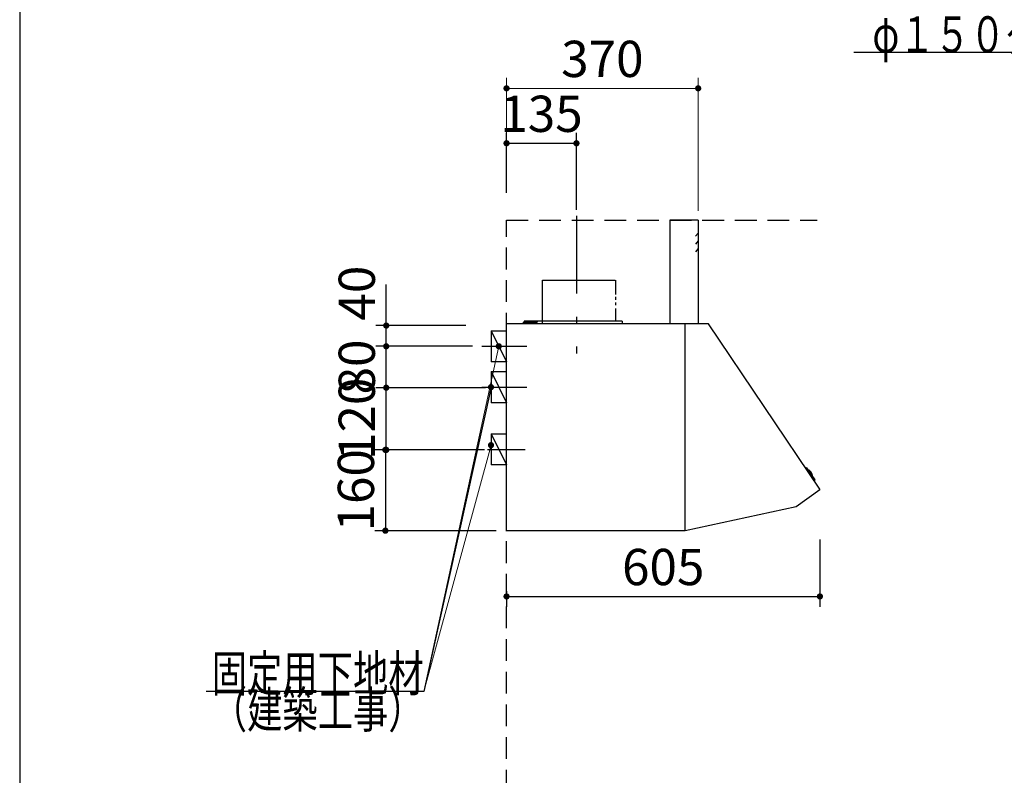
# Model space of a CAD drawing. Units: millimetres. Extents: x 210 to 8110, y 68 to 5608.
# Drawn here: x 210 to 2111, y 2288 to 3747 of the extents above; entities that cross this region are included whole.
import ezdxf

# ---------------------------------------------------------------- set-up
doc = ezdxf.new("R2010")
doc.units = ezdxf.units.MM
doc.header["$LTSCALE"] = 5
doc.linetypes.add('DASHDOT', pattern=[50.5, 30, -9, 2.5, -9])
doc.linetypes.add('HIDDEN', pattern=[12.6, 8.4, -4.2])
doc.layers.add('1', color=7, linetype='Continuous', lineweight=9)
doc.layers.add('11', color=8, linetype='Continuous', lineweight=9, true_color=0x808080)
doc.layers.add('12', color=138, linetype='Continuous', lineweight=9, true_color=0x005050)
doc.styles.get("Standard").update_dxf_attribs({"font": 'txt', "bigfont": 'bigfont'})
doc.styles.add('ＭＳ ゴシック', font='txt')
doc.dimstyles.get("Standard").update_dxf_attribs({"dimtxt": 0.18, "dimasz": 0.18, "dimexe": 0.18, "dimexo": 0.0625, "dimgap": 0.09, "dimtad": 0, "dimtih": 1, "dimtoh": 1, "dimdec": 4, "dimzin": 0, "dimdsep": 46, "dimtxsty": 'Standard', "dimcen": 0.09, "dimadec": 0, "dimazin": 0, "dimtfac": 1, "dimtdec": 4, "dimtofl": 0, "dimtmove": 0, "dimatfit": 3, "dimfxl": 1, "dimtolj": 1, "dimtzin": 0, "dimarcsym": 0})

# ---------------------------------------------------------------- blocks, each defined once
blk = doc.blocks.new('_DOT')
at = {"color": 0}
blk.add_line((-0.5, 0), (-1, 0), dxfattribs=at)
at = {"color": 0, "const_width": 0.5}
blk.add_lwpolyline([(-0.25, 0, 1), (0.25, 0, 1)], format="xyb", close=True, dxfattribs=at)
blk = doc.blocks.new('Dim36')
at = {"layer": '11', "color": 8, "linetype": 'Continuous', "lineweight": 30, "true_color": 0x808080}
for p, q in [((1755, 2743.5), (1755, 2613.5)), ((1150, 2643.5), (1150, 2613.5)), ((1150, 2633.5), (1755, 2633.5))]:
    blk.add_line(p, q, dxfattribs=at)
at = {"layer": '11', "color": 8, "linetype": 'Continuous', "lineweight": 30, "true_color": 0x808080, "xscale": 12, "yscale": 12, "zscale": 12}
for p, rotation in [((1150, 2633.5), 179.9999999999998), ((1755, 2633.5), 359.9999999999997)]:
    blk.add_blockref('_DOT', p, dxfattribs=dict(at, rotation=rotation))
at = {"layer": '11', "color": 8, "linetype": 'Continuous', "lineweight": 9, "true_color": 0x808080, "insert": (1452.5, 2633.5), "char_height": 70, "width": 883.333, "attachment_point": 8, "style": 'ＭＳ ゴシック'}
blk.add_mtext('605', dxfattribs=at)
blk = doc.blocks.new('Dim37')
at = {"layer": '11', "color": 8, "linetype": 'Continuous', "lineweight": 30, "true_color": 0x808080}
for p, q in [((1109.5, 3036.5), (897.7, 3036.5)), ((917.7, 2916.5), (917.7, 3036.5)), ((1107.7, 2916.5), (897.7, 2916.5))]:
    blk.add_line(p, q, dxfattribs=at)
at = {"layer": '11', "color": 8, "linetype": 'Continuous', "lineweight": 30, "true_color": 0x808080, "xscale": 12, "yscale": 12, "zscale": 12}
for p, rotation in [((917.7, 3036.5), 90.00000000000001), ((917.7, 2916.5), 269.9999999999999)]:
    blk.add_blockref('_DOT', p, dxfattribs=dict(at, rotation=rotation))
at = {"layer": '11', "color": 8, "linetype": 'Continuous', "lineweight": 9, "true_color": 0x808080, "insert": (917.7, 2976.5), "char_height": 70, "width": 850, "attachment_point": 8, "rotation": 90, "style": 'ＭＳ ゴシック'}
blk.add_mtext('120', dxfattribs=at)
blk = doc.blocks.new('Dim38')
at = {"layer": '11', "color": 8, "linetype": 'Continuous', "lineweight": 30, "true_color": 0x808080}
for p, q in [((1084.1, 3116.5), (897.7, 3116.5)), ((917.7, 3036.5), (917.7, 3116.5)), ((1060.4, 3036.5), (897.7, 3036.5))]:
    blk.add_line(p, q, dxfattribs=at)
at = {"layer": '11', "color": 8, "linetype": 'Continuous', "lineweight": 30, "true_color": 0x808080, "xscale": 12, "yscale": 12, "zscale": 12}
for p, rotation in [((917.7, 3116.5), 90.00000000000001), ((917.7, 3036.5), 269.9999999999999)]:
    blk.add_blockref('_DOT', p, dxfattribs=dict(at, rotation=rotation))
at = {"layer": '11', "color": 8, "linetype": 'Continuous', "lineweight": 9, "true_color": 0x808080, "insert": (917.7, 3076.5), "char_height": 70, "width": 566.667, "attachment_point": 8, "rotation": 90, "style": 'ＭＳ ゴシック'}
blk.add_mtext('80', dxfattribs=at)
blk = doc.blocks.new('Dim39')
at = {"layer": '11', "color": 8, "linetype": 'Continuous', "lineweight": 30, "true_color": 0x808080}
for p, q in [((985, 2916.5), (896, 2916.5)), ((916, 2916.5), (916, 2760.5)), ((1130, 2760.5), (896, 2760.5))]:
    blk.add_line(p, q, dxfattribs=at)
at = {"layer": '11', "color": 8, "linetype": 'Continuous', "lineweight": 30, "true_color": 0x808080, "xscale": 12, "yscale": 12, "zscale": 12}
for p, rotation in [((916, 2916.5), 89.99999999999997), ((916, 2760.5), 270)]:
    blk.add_blockref('_DOT', p, dxfattribs=dict(at, rotation=rotation))
at = {"layer": '11', "color": 8, "linetype": 'Continuous', "lineweight": 9, "true_color": 0x808080, "insert": (916, 2838.5), "char_height": 70, "width": 850, "attachment_point": 8, "rotation": 90, "style": 'ＭＳ ゴシック'}
blk.add_mtext('160', dxfattribs=at)
blk = doc.blocks.new('G48')
at = {"layer": '11', "color": 8, "linetype": 'DASHDOT', "lineweight": 30, "true_color": 0x808080}
blk.add_line((1285, 3368.4), (1285, 3102.4), dxfattribs=at)
at = {"layer": '11', "color": 8, "linetype": 'Continuous', "lineweight": 30, "true_color": 0x808080}
for p, q in [((1465, 3360), (1465, 3160)), ((1519.5, 3360), (1465, 3360)), ((1520, 3360), (1520, 3160)), ((1219.4, 3244.2), (1359.9, 3244.2)), ((1219.4, 3160), (1219.4, 3244.2)), ((1360.6, 3244.2), (1360.6, 3216.4)), ((1360.6, 3211.7), (1360.6, 3206.2)), ((1360.6, 3201.1), (1360.6, 3195.7)), ((1360.6, 3189.5), (1360.6, 3165)), ((1150, 2760.2), (1150, 3159.5)), ((1494.4, 3160), (1150.5, 3160)), ((1165, 3160), (1165, 3159.4)), ((1175, 3160.4), (1196, 3160.4)), ((1175, 3160.4), (1175, 3159.4)), ((1183, 3160.4), (1183, 3163.2)), ((1183.7, 3163.9), (1209, 3163.9)), ((1373, 3165), (1184, 3165)), ((1184, 3162.9), (1188.7, 3162.9)), ((1184, 3160.4), (1184, 3162.9)), ((1186.5, 3160.4), (1186.6, 3161.5)), ((1193.5, 3160.4), (1186.5, 3160.4)), ((1193.5, 3160.4), (1186.5, 3160.4)), ((1191.3, 3162.9), (1209, 3162.9)), ((1193.4, 3161.5), (1193.5, 3160.4)), ((1196, 3160.4), (1196, 3159.4)), ((1197, 3165), (1197, 3160)), ((1209, 3163.9), (1209, 3162.9)), ((1373, 3165), (1373, 3160)), ((1494.5, 3160), (1415, 3160)), ((1495, 3026.3), (1495, 3160)), ((1540, 3160), (1495, 3160)), ((1495, 2861), (1495, 3159.5)), ((1754.9, 2840.5), (1540, 3160)), ((1150, 2860.5), (1150, 3121.5)), ((1495, 2861), (1495, 3122)), ((1150, 2759.5), (1150, 3025.8)), ((1495, 2760), (1495, 3026.3)), ((1727.9, 2881.9), (1726.2, 2881.3)), ((1729.1, 2881.6), (1745.2, 2858.6)), ((1732.4, 2876.8), (1732.6, 2877)), ((1739.6, 2866.6), (1739.8, 2866.8)), ((1745.2, 2857.3), (1744, 2855.9)), ((1754.8, 2839.6), (1709.3, 2806.3)), ((1709.3, 2806.3), (1495, 2760)), ((1494.4, 2760), (1150.5, 2760))]:
    blk.add_line(p, q, dxfattribs=at)
at = {"layer": '11', "color": 8, "linetype": 'HIDDEN', "lineweight": 30, "true_color": 0x808080}
for p, q in [((1520, 3335), (1514.9, 3328.9)), ((1520, 3320), (1514.9, 3313.9)), ((1520, 3305), (1514.9, 3298.9))]:
    blk.add_line(p, q, dxfattribs=at)
at = {"layer": '11', "color": 8, "linetype": 'Continuous', "lineweight": 30, "true_color": 0x808080}
for centre, radius, start, end in [((1519.5, 3359.5), 0.5, 0, 90), ((1150.5, 3159.5), 0.5, 90, 180), ((1150.5, 3159.5), 0.5, 90, 180), ((1183.7, 3163.2), 0.7, 90, 180), ((1187.9, 3161.4), 1.3, 105.8809, 175), ((1190, 3154), 9, 74.1191, 105.8809), ((1192.1, 3161.4), 1.3, 5, 74.1191), ((1494.5, 3159.5), 0.5, 0, 90), ((1728.2, 2881), 1, 35.1102, 110.1102), ((1733.5, 2875.8), 1.5, 63.5016, 124.7791), ((1729, 2866.8), 11.5, 6.7188, 63.5016), ((1739, 2868), 1.5, 305.4413, 6.7188), ((1744.4, 2858), 1, 320.1102, 35.1102), ((1754.4, 2840.1), 0.6, 306.2926, 36.2926)]:
    blk.add_arc(centre, radius, start, end, dxfattribs=at)
blk = doc.blocks.new('Dim40')
at = {"layer": '11', "color": 8, "linetype": 'Continuous', "lineweight": 30, "true_color": 0x808080}
for p, q in [((1150, 3412.6), (1150, 3528.5)), ((1285, 3380), (1285, 3528.5)), ((1150, 3508.5), (1285, 3508.5))]:
    blk.add_line(p, q, dxfattribs=at)
at = {"layer": '11', "color": 8, "linetype": 'Continuous', "lineweight": 30, "true_color": 0x808080, "xscale": 12, "yscale": 12, "zscale": 12}
for p, rotation in [((1150, 3508.5), 179.9999999999998), ((1285, 3508.5), 359.9999999999997)]:
    blk.add_blockref('_DOT', p, dxfattribs=dict(at, rotation=rotation))
at = {"layer": '11', "color": 8, "linetype": 'Continuous', "lineweight": 9, "true_color": 0x808080, "insert": (1217.5, 3508.5), "char_height": 70, "width": 850, "attachment_point": 8, "style": 'ＭＳ ゴシック'}
blk.add_mtext('135', dxfattribs=at)
blk = doc.blocks.new('Dim41')
at = {"layer": '11', "color": 8, "linetype": 'Continuous', "lineweight": 9, "true_color": 0x808080}
for p, q in [((1150, 3412.6), (1150, 3634.5)), ((1520, 3378.1), (1520, 3634.5)), ((1520, 3614.5), (1150, 3614.5))]:
    blk.add_line(p, q, dxfattribs=at)
at = {"layer": '11', "color": 8, "linetype": 'Continuous', "lineweight": 9, "true_color": 0x808080, "xscale": 12, "yscale": 12, "zscale": 12}
for p, rotation in [((1150, 3614.5), 179.9999999999998), ((1520, 3614.5), 359.9999999999997)]:
    blk.add_blockref('_DOT', p, dxfattribs=dict(at, rotation=rotation))
at = {"layer": '11', "color": 8, "linetype": 'Continuous', "lineweight": 9, "true_color": 0x808080, "insert": (1335, 3614.5), "char_height": 70, "width": 900, "attachment_point": 8, "style": 'ＭＳ ゴシック'}
blk.add_mtext('370', dxfattribs=at)
blk = doc.blocks.new('Dim42')
at = {"layer": '11', "color": 8, "linetype": 'Continuous', "lineweight": 30, "true_color": 0x808080}
for p, q in [((917.7, 3116.5), (917.7, 3236.1)), ((1071.3, 3156.5), (897.7, 3156.5)), ((1033.2, 3116.5), (897.7, 3116.5))]:
    blk.add_line(p, q, dxfattribs=at)
at = {"layer": '11', "color": 8, "linetype": 'Continuous', "lineweight": 30, "true_color": 0x808080, "xscale": 12, "yscale": 12, "zscale": 12}
for p, rotation in [((917.7, 3156.5), 89.99999999999949), ((917.7, 3116.5), 269.9999999999998)]:
    blk.add_blockref('_DOT', p, dxfattribs=dict(at, rotation=rotation))
at = {"layer": '11', "color": 8, "linetype": 'Continuous', "lineweight": 9, "true_color": 0x808080, "insert": (917.7, 3166.1), "char_height": 70, "width": 566.667, "attachment_point": 7, "rotation": 90, "style": 'ＭＳ ゴシック'}
blk.add_mtext('40', dxfattribs=at)
blk = doc.blocks.new('G49')
at = {"layer": '11', "color": 8, "linetype": 'Continuous', "lineweight": 30, "true_color": 0x808080}
blk.add_lwpolyline([(1120, 3037.5), (990, 2450), (570, 2450)], dxfattribs=at)
at = {"layer": '11', "color": 8, "linetype": 'Continuous', "lineweight": 30, "true_color": 0x808080, "xscale": 12, "yscale": 12, "zscale": 12, "rotation": 77.52283335799412}
blk.add_blockref('_DOT', (1120, 3037.5), dxfattribs=at)
at = {"layer": '11', "color": 8, "linetype": 'Continuous', "lineweight": 9, "true_color": 0x808080, "insert": (990, 2450), "char_height": 70}
for s, width, attachment_point in [('{\\fＭＳ ゴシック;\\W0.714286;固定用下地材}', 538.606, 9), ('{\\fＭＳ ゴシック;\\W0.714286;（建築工事）}', 427.988, 3)]:
    blk.add_mtext(s, dxfattribs=dict(at, width=width, attachment_point=attachment_point))
blk = doc.blocks.new('G50')
at = {"layer": '11', "color": 8, "linetype": 'Continuous', "lineweight": 30, "true_color": 0x808080}
blk.add_lwpolyline([(1120, 3037.5), (990, 2450), (570, 2450)], dxfattribs=at)
at = {"layer": '11', "color": 8, "linetype": 'Continuous', "lineweight": 30, "true_color": 0x808080, "xscale": 12, "yscale": 12, "zscale": 12, "rotation": 77.52283335799412}
blk.add_blockref('_DOT', (1120, 3037.5), dxfattribs=at)
at = {"layer": '11', "color": 8, "linetype": 'Continuous', "lineweight": 9, "true_color": 0x808080, "insert": (990, 2450), "char_height": 70}
for s, width, attachment_point in [('{\\fＭＳ ゴシック;\\W0.714286;固定用下地材}', 538.606, 9), ('{\\fＭＳ ゴシック;\\W0.714286;（建築工事）}', 427.988, 3)]:
    blk.add_mtext(s, dxfattribs=dict(at, width=width, attachment_point=attachment_point))

msp = doc.modelspace()

# ---------------------------------------------------------------- linework, layer by layer
at = {"layer": '1', "color": 7, "linetype": 'Continuous', "lineweight": 30}
msp.add_line((210, 5607.5), (210, 67.5), dxfattribs=at)
at = {"layer": '11', "color": 8, "linetype": 'Continuous', "lineweight": 30, "true_color": 0x808080}
for p, q in [((1120, 3146.532), (1150, 3146.532)), ((1120, 3146.532), (1120, 3086.532)), ((1120, 3146.532), (1150, 3086.532)), ((1102, 3116.532), (1189, 3116.532)), ((1150, 3086.532), (1120, 3086.532)), ((1120, 3067.5), (1150, 3067.5)), ((1120, 3067.5), (1120, 3007.5)), ((1120, 3067.5), (1150, 3007.5)), ((1102, 3037.5), (1189, 3037.5)), ((1150, 3007.5), (1120, 3007.5)), ((1120, 2947.5), (1150, 2947.5)), ((1120, 2947.5), (1120, 2887.5)), ((1120, 2947.5), (1150, 2887.5)), ((1113, 2917.5), (1186, 2917.5)), ((1150, 2887.5), (1120, 2887.5))]:
    msp.add_line(p, q, dxfattribs=at)
msp.add_lwpolyline([(2717.977, 3185.715), (2599.482, 3683.573), (1820.482, 3683.573)], dxfattribs=at)
at = {"layer": '11', "color": 8, "linetype": 'Continuous', "lineweight": 9, "true_color": 0x808080}
for points in [[(1135, 3116.532), (990, 2450)], [(1120, 2925.5), (990, 2450)]]:
    msp.add_lwpolyline(points, dxfattribs=at)
at = {"layer": '12', "color": 138, "linetype": 'HIDDEN', "lineweight": 30, "true_color": 0x005050}
for p, q in [((1150, 1060), (1150, 3360)), ((1150, 3360), (1750, 3360))]:
    msp.add_line(p, q, dxfattribs=at)

# ---------------------------------------------------------------- block references
for name in ['G48', 'G49', 'G50']:
    msp.add_blockref(name, (0, 0))
at = {"layer": '11', "color": 8, "linetype": 'Continuous', "lineweight": 9, "true_color": 0x808080, "xscale": 12, "yscale": 12, "zscale": 12}
for p, rotation in [((1135, 3116.532), 77.72687256050925), ((1120, 2925.5), 74.70920205090061)]:
    msp.add_blockref('_DOT', p, dxfattribs=dict(at, rotation=rotation))

# ---------------------------------------------------------------- texts
at = {"layer": '11', "color": 8, "linetype": 'Continuous', "lineweight": 9, "true_color": 0x808080, "insert": (2590.482, 3683.573), "char_height": 70, "width": 980.65239, "attachment_point": 9}
msp.add_mtext('{\\fＭＳ ゴシック;\\W0.714286;φ１５０ダクト用接続口}', dxfattribs=at)

# ---------------------------------------------------------------- dimensions: what is measured, and where the dimension line sits
at = {"layer": '11', "color": 8, "linetype": 'Continuous', "lineweight": 30, "true_color": 0x808080}
for base, p1, p2, picture, middle in [((917.686, 3156.532), (1053.199, 3116.532), (1091.346, 3156.532), 'Dim42', (917.686, 3201.111)), ((917.686, 3036.532), (1127.686, 2916.532), (1129.493, 3036.532), 'Dim37', (917.686, 2976.532)), ((917.686, 3116.532), (1080.447, 3036.532), (1104.061, 3116.532), 'Dim38', (917.686, 3076.532))]:
    dim = msp.add_linear_dim(base=base, p1=p1, p2=p2, angle=90, dimstyle='Standard', override={"dimscale": 1, "dimtxt": 70, "dimasz": 12, "dimexe": 20, "dimexo": 20, "dimgap": 0, "dimtad": 1, "dimtih": 0, "dimtoh": 0, "dimdec": 2, "dimzin": 8, "dimtxsty": 'ＭＳ ゴシック', "dimblk1": 'DOT', "dimblk2": 'DOT', "dimsah": 1, "dimse1": 0, "dimse2": 0, "dimtix": 0, "dimtofl": 1, "dimtmove": 1, "dimatfit": 2, "dimtzin": 8}, dxfattribs=at)
    dim.commit()
    dim.dimension.update_dxf_attribs({"geometry": picture, "text_midpoint": middle, "dimtype": 160})
at = {"layer": '11', "color": 8, "linetype": 'Continuous', "lineweight": 9, "true_color": 0x808080}
dim = msp.add_linear_dim(base=(1150, 3614.5), p1=(1520, 3358.085), p2=(1150, 3392.602), angle=180, dimstyle='Standard', override={"dimscale": 1, "dimtxt": 70, "dimasz": 12, "dimexe": 20, "dimexo": 20, "dimgap": 0, "dimtad": 1, "dimtih": 0, "dimtoh": 0, "dimdec": 2, "dimzin": 8, "dimtxsty": 'ＭＳ ゴシック', "dimblk1": 'DOT', "dimblk2": 'DOT', "dimsah": 1, "dimse1": 0, "dimse2": 0, "dimtix": 0, "dimtofl": 1, "dimtmove": 1, "dimatfit": 2, "dimtzin": 8}, dxfattribs=at)
dim.commit()
dim.dimension.update_dxf_attribs({"geometry": 'Dim41', "text_midpoint": (1335, 3614.5), "dimtype": 160})
at = {"layer": '11', "color": 8, "linetype": 'Continuous', "lineweight": 30, "true_color": 0x808080}
dim = msp.add_linear_dim(base=(1285, 3508.5), p1=(1150, 3392.602), p2=(1285, 3360), dimstyle='Standard', override={"dimscale": 1, "dimtxt": 70, "dimasz": 12, "dimexe": 20, "dimexo": 20, "dimgap": 0, "dimtad": 1, "dimtih": 0, "dimtoh": 0, "dimdec": 2, "dimzin": 8, "dimtxsty": 'ＭＳ ゴシック', "dimblk1": 'DOT', "dimblk2": 'DOT', "dimsah": 1, "dimse1": 0, "dimse2": 0, "dimtix": 0, "dimtofl": 1, "dimtmove": 1, "dimatfit": 2, "dimtzin": 8}, dxfattribs=at)
dim.commit()
dim.dimension.update_dxf_attribs({"geometry": 'Dim40', "text_midpoint": (1217.5, 3508.5), "dimtype": 160, "text_rotation": 360})
dim = msp.add_linear_dim(base=(916, 2760.5), p1=(1005, 2916.532), p2=(1150, 2760.5), angle=270, text='160', dimstyle='Standard', override={"dimscale": 1, "dimtxt": 70, "dimasz": 12, "dimexe": 20, "dimexo": 20, "dimgap": 0, "dimtad": 1, "dimtih": 0, "dimtoh": 0, "dimdec": 2, "dimzin": 8, "dimtxsty": 'ＭＳ ゴシック', "dimblk1": 'DOT', "dimblk2": 'DOT', "dimsah": 1, "dimse1": 0, "dimse2": 0, "dimtix": 0, "dimtofl": 1, "dimtmove": 1, "dimatfit": 2, "dimtzin": 8}, dxfattribs=at)
dim.commit()
dim.dimension.update_dxf_attribs({"geometry": 'Dim39', "text_midpoint": (916, 2838.516), "dimtype": 160, "text_rotation": 90})
dim = msp.add_linear_dim(base=(1755, 2633.468), p1=(1150, 2663.468), p2=(1755, 2763.468), dimstyle='Standard', override={"dimscale": 1, "dimtxt": 70, "dimasz": 12, "dimexe": 20, "dimexo": 20, "dimgap": 0, "dimtad": 1, "dimtih": 0, "dimtoh": 0, "dimdec": 2, "dimzin": 8, "dimtxsty": 'ＭＳ ゴシック', "dimblk1": 'DOT', "dimblk2": 'DOT', "dimsah": 1, "dimse1": 0, "dimse2": 0, "dimtix": 0, "dimtofl": 1, "dimtmove": 1, "dimatfit": 2, "dimtzin": 8}, dxfattribs=at)
dim.commit()
dim.dimension.update_dxf_attribs({"geometry": 'Dim36', "text_midpoint": (1452.5, 2633.468), "dimtype": 160})

doc.saveas('drawing.dxf')
